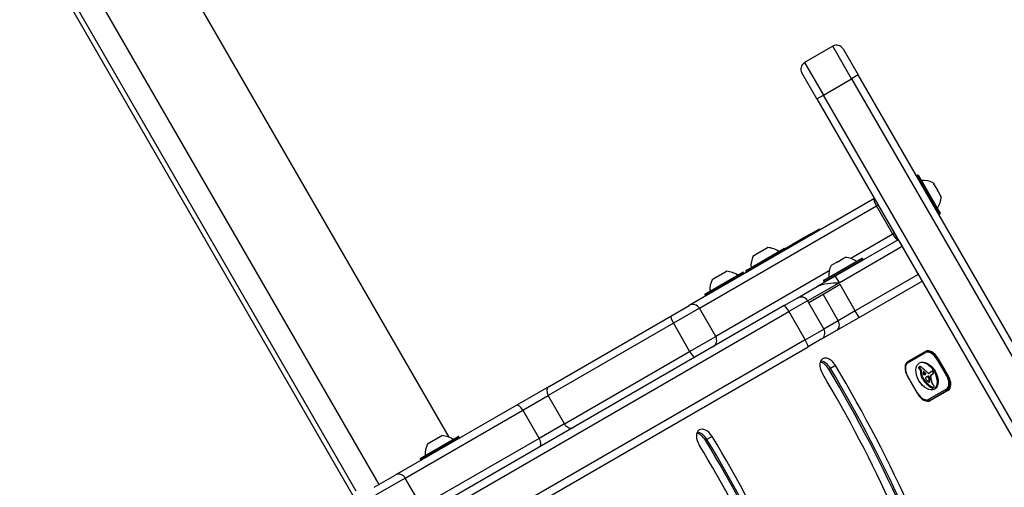
# Model space of a CAD drawing. Units: millimetres. Extents: x -2734 to 3089, y -2717 to 3479.
# Drawn here: x -179 to 214, y 662 to 849 of the extents above; entities that cross this region are included whole.
import ezdxf

# ---------------------------------------------------------------- set-up
doc = ezdxf.new("R2010")
doc.units = ezdxf.units.MM
doc.header["$LTSCALE"] = 35
doc.layers.add('SW_Toestellen', color=2, linetype='Continuous')

msp = doc.modelspace()

# ---------------------------------------------------------------- linework, layer by layer
at = {"layer": 'SW_Toestellen'}
for p, q in [((-611.53, 1728.23), (-7.52, 682.06)), ((-640.72, 1711.38), (-35.51, 663.14)), ((-44.48, 660.56), (-445.78, 1355.64)), ((-45.67, 658.69), (-446.98, 1353.77)), ((145.58, 838.04), (134.32, 831.54)), ((153.08, 825.05), (145.58, 838.04)), ((153.08, 825.05), (145.58, 838.04)), ((149.68, 836.94), (155.68, 826.55)), ((134.32, 831.54), (141.82, 818.55)), ((134.32, 831.54), (141.82, 818.55)), ((139.23, 817.05), (133.23, 827.44)), ((141.82, 818.55), (153.08, 825.05)), ((155.68, 826.55), (153.08, 825.05)), ((153.08, 825.05), (234.46, 684.09)), ((153.08, 825.05), (234.46, 684.09)), ((237.06, 685.59), (155.68, 826.55)), ((139.23, 817.05), (141.82, 818.55)), ((139.23, 817.05), (220.61, 676.09)), ((223.2, 677.59), (141.82, 818.55)), ((223.2, 677.59), (141.82, 818.55)), ((179.46, 786.56), (179.12, 786.36)), ((179.12, 786.36), (188.02, 770.94)), ((188.36, 771.14), (179.46, 786.56)), ((179.73, 786.49), (188.43, 771.42)), ((185.58, 783.57), (185.93, 782.96)), ((185.94, 782.94), (185.88, 782.91)), ((185.93, 782.96), (185.94, 782.94)), ((186.05, 782.75), (185.94, 782.94)), ((186.05, 782.75), (187.44, 780.34)), ((187.62, 780.04), (187.44, 780.34)), ((187.62, 780.04), (188.71, 778.13)), ((188.76, 778.06), (188.71, 778.13)), ((188.76, 778.06), (188.72, 778.04)), ((188.76, 778.06), (188.77, 778.04)), ((188.77, 778.04), (188.83, 777.94)), ((161.96, 777.15), (88.27, 734.6)), ((92.36, 733.5), (163.02, 774.3)), ((92.36, 733.5), (163.02, 774.3)), ((162.19, 777.28), (161.96, 777.15)), ((162.19, 777.28), (163.69, 774.68)), ((163.02, 774.3), (163.69, 774.68)), ((163.02, 774.3), (163.69, 774.68)), ((169.52, 763.04), (163.02, 774.3)), ((163.69, 774.68), (170.19, 763.42)), ((164.94, 772.52), (164.94, 772.52)), ((188.36, 771.14), (188.02, 770.94)), ((136.04, 762.76), (129.11, 758.76)), ((136.04, 762.76), (139.85, 764.96)), ((136.29, 762.33), (136.04, 762.76)), ((169.52, 763.04), (152.78, 753.37)), ((169.52, 763.04), (152.78, 753.37)), ((168.94, 765.59), (168.94, 765.59)), ((170.19, 763.42), (169.52, 763.04)), ((170.19, 763.42), (169.52, 763.04)), ((170.19, 763.42), (171.69, 760.82)), ((126.34, 757.16), (129.11, 758.76)), ((129.11, 758.76), (129.36, 758.33)), ((171.67, 760.81), (146.54, 746.3)), ((148.04, 743.71), (173.17, 758.22)), ((148.04, 743.71), (173.17, 758.22)), ((171.67, 760.81), (171.69, 760.82)), ((171.67, 760.81), (173.17, 758.22)), ((171.69, 760.82), (171.68, 760.8)), ((173.17, 758.22), (179.67, 746.96)), ((126.29, 757.25), (110.88, 748.35)), ((110.95, 748.62), (126.02, 757.32)), ((111.08, 748), (126.49, 756.9)), ((113.88, 754.47), (115.15, 755.2)), ((115.18, 755.22), (115.15, 755.2)), ((115.15, 755.2), (115.16, 755.18)), ((115.15, 755.2), (115.15, 755.2)), ((115.21, 755.17), (115.18, 755.22)), ((115.41, 755.36), (117.96, 756.82)), ((118.22, 756.98), (118.19, 756.96)), ((118.22, 756.91), (118.19, 756.96)), ((118.22, 756.98), (119.5, 757.71)), ((118.22, 756.98), (118.23, 756.96)), ((118.22, 756.98), (118.22, 756.98)), ((126.29, 757.25), (126.49, 756.9)), ((157.31, 753.33), (141.9, 744.43)), ((141.97, 744.71), (157.04, 753.41)), ((142.1, 744.09), (157.51, 752.99)), ((157.44, 752.72), (142.37, 744.02)), ((144.89, 750.55), (144.98, 750.6)), ((144.98, 750.6), (145.01, 750.62)), ((145.08, 750.66), (145.01, 750.62)), ((145.01, 750.62), (145.03, 750.58)), ((145.08, 750.66), (146.96, 751.74)), ((147.26, 751.92), (146.96, 751.74)), ((147.26, 751.92), (149.68, 753.32)), ((149.88, 753.43), (149.68, 753.32)), ((149.88, 753.43), (149.89, 753.44)), ((149.88, 753.43), (149.91, 753.38)), ((149.89, 753.44), (150.52, 753.8)), ((157.31, 753.33), (157.51, 752.99)), ((109.92, 747.79), (94.5, 738.89)), ((94.57, 739.17), (109.64, 747.87)), ((94.7, 738.55), (110.12, 747.45)), ((144.13, 748.38), (98.86, 722.24)), ((144.13, 748.38), (98.86, 722.24)), ((99.04, 745.9), (101.58, 747.37)), ((101.85, 747.52), (101.81, 747.5)), ((101.84, 747.45), (101.81, 747.5)), ((101.85, 747.52), (103.12, 748.26)), ((101.85, 747.52), (101.86, 747.5)), ((101.85, 747.52), (101.85, 747.52)), ((109.92, 747.79), (110.12, 747.45)), ((110.88, 748.35), (111.08, 748)), ((146.54, 746.3), (139.34, 742.15)), ((146.54, 746.3), (148.04, 743.71)), ((179.67, 746.96), (154.54, 732.45)), ((179.67, 746.96), (154.54, 732.45)), ((179.67, 746.96), (181.17, 744.36)), ((97.5, 745.01), (98.77, 745.75)), ((98.8, 745.77), (98.77, 745.75)), ((98.77, 745.75), (98.78, 745.73)), ((98.77, 745.75), (98.77, 745.75)), ((98.83, 745.72), (98.8, 745.77)), ((135.51, 736.47), (148.04, 743.71)), ((135.51, 736.47), (148.04, 743.71)), ((148.49, 742.93), (141.66, 738.99)), ((141.9, 744.43), (142.1, 744.09)), ((154.54, 732.45), (148.49, 742.93)), ((156.04, 729.85), (181.17, 744.36)), ((181.19, 744.37), (181.17, 744.36)), ((94.5, 738.89), (94.7, 738.55)), ((131.41, 737.57), (139.34, 742.15)), ((141.66, 738.99), (135.96, 735.69)), ((141.66, 738.99), (147.71, 728.51)), ((126.2, 734.56), (-26.04, 646.67)), ((81, 730.4), (88.27, 734.6)), ((126.2, 734.56), (131.41, 737.57)), ((135.51, 736.47), (128.06, 732.17)), ((135.51, 736.47), (128.06, 732.17)), ((135.51, 736.47), (142.01, 725.21)), ((-24.18, 644.28), (128.06, 732.17)), ((-24.18, 644.28), (128.06, 732.17)), ((92.36, 733.5), (81.97, 727.5)), ((92.36, 733.5), (81.97, 727.5)), ((98.86, 722.24), (92.36, 733.5)), ((128.06, 732.17), (134.56, 720.92)), ((154.54, 732.45), (147.71, 728.51)), ((154.54, 732.45), (147.71, 728.51)), ((156.04, 729.85), (154.54, 732.45)), ((81.97, 727.5), (32.03, 698.67)), ((81.97, 727.5), (32.03, 698.67)), ((32.42, 702.36), (81, 730.4)), ((81.97, 727.5), (88.47, 716.25)), ((147.71, 728.51), (142.01, 725.21)), ((147.71, 728.51), (142.01, 725.21)), ((147.16, 724.73), (156.04, 729.85)), ((134.56, 720.92), (142.01, 725.21)), ((134.56, 720.92), (142.01, 725.21)), ((140.91, 721.11), (147.16, 724.73)), ((134.56, 720.92), (-17.68, 633.02)), ((134.56, 720.92), (-17.68, 633.02)), ((88.47, 716.25), (98.86, 722.24)), ((88.47, 716.25), (98.86, 722.24)), ((140.91, 721.11), (135.7, 718.11)), ((-16.54, 630.21), (135.7, 718.11)), ((38.53, 687.41), (88.47, 716.25)), ((38.53, 687.41), (88.47, 716.25)), ((175.52, 711.77), (182.45, 715.77)), ((175.54, 712.24), (182.47, 716.24)), ((187.09, 713.37), (186.99, 713.31)), ((186.99, 713.31), (190.99, 706.38)), ((191.09, 706.44), (187.09, 713.37)), ((187.63, 713.45), (187.19, 713.19)), ((187.63, 713.45), (191.63, 706.52)), ((144.61, 709.53), (143.99, 709.17)), ((146.65, 710.71), (144.61, 709.53)), ((180.07, 710.06), (179.73, 709.87)), ((180.08, 710), (179.74, 709.8)), ((180.09, 709.93), (179.75, 709.73)), ((180.11, 710.17), (179.77, 709.97)), ((180.13, 709.85), (179.79, 709.65)), ((180.16, 710.21), (179.82, 710.01)), ((180.17, 709.78), (179.83, 709.58)), ((180.28, 709.62), (179.94, 709.42)), ((180.4, 709.48), (180.06, 709.28)), ((180.57, 709.31), (180.23, 709.11)), ((180.73, 709.17), (180.39, 708.97)), ((180.55, 708.61), (180.51, 708.38)), ((180.85, 708.58), (180.51, 708.38)), ((180.89, 708.81), (180.55, 708.61)), ((180.89, 707.55), (180.55, 707.35)), ((180.89, 708.81), (180.85, 708.58)), ((181.87, 708.2), (181.57, 708.04)), ((181.77, 708.25), (181.62, 708.16)), ((181.69, 708.24), (181.68, 708.24)), ((182.33, 707.85), (181.98, 707.65)), ((182.55, 707.63), (182.21, 707.43)), ((184.25, 707.75), (183.91, 707.55)), ((184.04, 707.6), (183.91, 707.52)), ((183.99, 707.56), (183.95, 707.54)), ((184.42, 707.93), (184.08, 707.73)), ((184.59, 708.05), (184.25, 707.85)), ((184.77, 708.16), (184.43, 707.96)), ((184.83, 708.19), (184.49, 708)), ((184.66, 706.86), (185.39, 707.28)), ((185.48, 707.31), (185.14, 707.11)), ((185.55, 707.35), (185.21, 707.15)), ((175.37, 706.6), (175.27, 706.54)), ((179.37, 699.67), (175.37, 706.6)), ((179.37, 699.44), (175.37, 706.37)), ((181.19, 706.45), (180.85, 706.25)), ((181.34, 706.11), (181, 705.91)), ((181.51, 705.78), (181.17, 705.58)), ((181.59, 705.65), (181.24, 705.45)), ((181.66, 705.53), (181.32, 705.33)), ((183.31, 706.32), (182.97, 706.12)), ((183.09, 706.21), (183.03, 706.17)), ((183.39, 703.43), (183.05, 703.24)), ((183.53, 706.41), (183.19, 706.21)), ((183.73, 706.41), (183.39, 706.21)), ((183.94, 706.27), (183.6, 706.08)), ((183.98, 706.23), (183.64, 706.03)), ((184.02, 706.19), (183.68, 705.99)), ((184.05, 706.15), (183.7, 705.96)), ((184.07, 706.12), (183.73, 705.92)), ((184.11, 706.05), (183.77, 705.86)), ((184.14, 705.99), (183.79, 705.79)), ((184.15, 705.95), (183.8, 705.75)), ((184.15, 705.91), (183.81, 705.71)), ((184.16, 705.87), (183.82, 705.67)), ((184.17, 705.82), (183.83, 705.63)), ((184.18, 705.76), (183.84, 705.56)), ((184.19, 705.7), (183.85, 705.5)), ((184.21, 705.57), (183.87, 705.38)), ((184.28, 705.19), (183.93, 704.99)), ((184.28, 704.25), (183.94, 704.05)), ((184.29, 704.31), (183.95, 704.11)), ((184.3, 704.38), (183.96, 704.18)), ((184.31, 704.82), (183.97, 704.62)), ((184.31, 704.45), (183.97, 704.26)), ((184.26, 704.19), (183.97, 704.03)), ((184.32, 704.63), (183.98, 704.44)), ((191.09, 706.44), (190.99, 706.38)), ((191.63, 706.52), (191.18, 706.26)), ((32.42, 702.36), (19.3, 694.78)), ((179.27, 699.62), (179.37, 699.67)), ((183.82, 696.59), (190.76, 700.59)), ((190.85, 701.22), (183.92, 697.22)), ((191.47, 700.65), (184.54, 696.65)), ((185.38, 701.92), (185.04, 701.72)), ((185.58, 701.83), (185.24, 701.64)), ((185.76, 701.82), (185.42, 701.62)), ((185.82, 701.83), (185.48, 701.63)), ((185.86, 701.85), (185.52, 701.65)), ((21.94, 692.84), (32.03, 698.67)), ((21.94, 692.84), (32.03, 698.67)), ((38.53, 687.41), (32.03, 698.67)), ((183.48, 696.39), (183.82, 696.59)), ((19.3, 694.78), (-28.99, 666.9)), ((-24.94, 665.78), (21.94, 692.84)), ((-24.94, 665.78), (21.94, 692.84)), ((21.94, 692.84), (28.44, 681.59)), ((38.53, 687.41), (28.44, 681.59)), ((38.53, 687.41), (28.44, 681.59)), ((-3.61, 682.25), (-19.03, 673.35)), ((-18.95, 673.62), (-3.88, 682.32)), ((-18.83, 673), (-3.41, 681.9)), ((28.44, 681.59), (-18.44, 654.52)), ((28.44, 681.59), (-18.44, 654.52)), ((-16.03, 679.47), (-14.76, 680.2)), ((-14.76, 680.2), (-14.75, 680.2)), ((-14.72, 680.22), (-14.75, 680.2)), ((-14.75, 680.2), (-14.74, 680.18)), ((-14.69, 680.17), (-14.72, 680.22)), ((-14.49, 680.36), (-11.95, 681.82)), ((-11.68, 681.98), (-11.71, 681.96)), ((-11.69, 681.91), (-11.71, 681.96)), ((-11.68, 681.98), (-10.41, 682.71)), ((-11.68, 681.98), (-11.67, 681.96)), ((-11.68, 681.98), (-11.68, 681.98)), ((-3.61, 682.25), (-3.41, 681.9)), ((95.38, 681.18), (94.77, 680.82)), ((97.43, 682.36), (95.38, 681.18)), ((-19.03, 673.35), (-18.83, 673)), ((-37.34, 662.08), (-28.99, 666.9)), ((-24.94, 665.78), (-36.87, 658.89)), ((-24.94, 665.78), (-36.87, 658.89)), ((-18.44, 654.52), (-24.94, 665.78))]:
    msp.add_line(p, q, dxfattribs=at)
for centre, radius, start, end in [((147.08, 835.44), 3, 30, 120), ((135.82, 828.94), 3, 120, 210), ((179.22, 786.19), 0.2, 120, 210), ((179.56, 786.39), 0.2, 30, 120), ((181.55, 775.52), 9, 63.4023, 94.2258), ((179.84, 778.47), 9, 325.7742, 356.5977), ((187.92, 771.12), 0.2, 210, 300), ((188.26, 771.32), 0.2, 300, 30), ((140.1, 764.53), 0.5, 30, 120), ((121.92, 750.44), 9, 154.1683, 184.2258), ((118.97, 748.73), 9, 55.7742, 85.8317), ((126.12, 757.15), 0.2, 30, 120), ((126.32, 756.8), 0.2, 300, 30), ((152.94, 746.52), 9, 153.4023, 184.2258), ((149.99, 744.82), 9, 55.7742, 86.5977), ((153.51, 750.33), 0.1, 120, 210), ((157.14, 753.23), 0.2, 30, 120), ((157.34, 752.89), 0.2, 300, 30), ((102.59, 739.28), 9, 55.7742, 85.8317), ((109.74, 747.69), 0.2, 30, 120), ((109.94, 747.35), 0.2, 300, 30), ((111.05, 748.45), 0.2, 120, 210), ((111.25, 748.1), 0.2, 210, 300), ((146.41, 746.23), 0.1, 30, 120), ((105.54, 740.98), 9, 154.1683, 184.2258), ((142.07, 744.53), 0.2, 120, 210), ((142.27, 744.19), 0.2, 210, 300), ((94.67, 738.99), 0.2, 120, 210), ((94.87, 738.65), 0.2, 210, 300), ((132.91, 734.97), 3, 30, 120), ((139.41, 723.71), 3, 300, 30), ((-10.94, 673.73), 9, 55.7742, 85.8317), ((-3.78, 682.15), 0.2, 30, 120), ((-3.58, 681.8), 0.2, 300, 30), ((-7.98, 675.44), 9, 154.1683, 184.2258), ((-18.85, 673.45), 0.2, 120, 210), ((-18.65, 673.1), 0.2, 210, 300)]:
    msp.add_arc(centre, radius, start, end, dxfattribs=at)
for centre, major_axis, ratio, start_param, end_param in [((163.46, 774.55), (-1.5, 2.6), 0.16754, 0, 1.570796), ((169.96, 763.29), (1.5, -2.6), 0.16754, 4.712389, 6.283185), ((89.77, 732), (-1.5, 2.6), 0.998116, 4.712389, 6.283185), ((127.7, 731.96), (-1.5, 2.6), 0.140692, 4.712389, 6.283185), ((82.5, 727.81), (-1.5, 2.6), 0.201031, 0, 1.570796), ((145.66, 727.32), (1.5, -2.6), 0.788011, 0, 1.570796), ((96.27, 720.74), (1.5, -2.6), 0.998116, 0, 1.570796), ((134.2, 720.71), (1.5, -2.6), 0.140692, 0, 1.570796), ((89, 716.55), (1.5, -2.6), 0.201031, 4.712389, 6.283185), ((182.11, 715.57), (-0.25, 0.433), 0.788011, 4.712389, 5.639684), ((184.65, 711.96), (-2.2, 3.81), 0.615661, 4.712389, 6.283185), ((184.97, 711.91), (-2.5, 4.33), 0.615661, 4.712389, 6.283185), ((144.05, 709.07), (-2.5, 4.33), 0.615661, 4.735747, 7.87734), ((141.38, 707.53), (2.5, -4.33), 0.615661, 1.594155, 2.618944), ((142, 707.89), (2.5, -4.33), 0.615661, 1.594155, 2.747487), ((142, 707.89), (2.5, -4.33), 0.615661, 1.594155, 2.747487), ((178.04, 707.91), (-2.5, 4.33), 0.615661, 0, 1.570796), ((177.72, 707.96), (-2.2, 3.81), 0.615661, 0, 1.570796), ((175.17, 711.57), (-0.25, 0.433), 0.788011, 4.712389, 5.523748), ((182.84, 706.3), (-3.04, 5.26), 0.615661, 3.194278, 6.2305), ((-32.6, 597.95), (-166.91, 289.09), 0.615661, 4.553528, 4.735747), ((-35.26, 596.41), (171.91, -297.75), 0.615661, 1.401017, 1.594155), ((-34.64, 596.77), (171.91, -297.75), 0.615661, 1.401017, 1.594155), ((-34.64, 596.77), (171.91, -297.75), 0.615661, 1.401017, 1.594155), ((-32.6, 597.95), (171.91, -297.75), 0.615661, 1.401017, 1.594155), ((179.96, 709.73), (-0.157, 0.272), 0.615661, 0.235157, 0.726661), ((179.93, 709.75), (0.136, -0.235), 0.615661, 3.868254, 4.155714), ((179.96, 709.74), (0.158, -0.274), 0.615661, 4.155714, 4.403271), ((180.01, 709.74), (0.195, -0.338), 0.615661, 4.403271, 4.618056), ((180.05, 709.61), (-0.231, 0.401), 0.615661, 0, 0.235157), ((180.14, 709.79), (0.308, -0.534), 0.615661, 4.618056, 4.754469), ((180.28, 709.88), (0.439, -0.761), 0.615661, 4.754469, 4.973946), ((180.67, 710.42), (0.96, -1.65), 0.615661, 4.973946, 5.075231), ((180.92, 710.87), (1.34, -2.32), 0.615661, 5.075231, 5.170818), ((180.3, 709.93), (-0.157, 0.272), 0.615661, 0.235157, 0.726661), ((180.27, 709.94), (0.136, -0.235), 0.615661, 3.868254, 4.155714), ((180.3, 709.94), (0.158, -0.274), 0.615661, 4.155714, 4.403271), ((180.35, 709.94), (0.195, -0.338), 0.615661, 4.403271, 4.618056), ((180.39, 709.81), (-0.231, 0.401), 0.615661, 6.181206, 6.518342), ((180.48, 709.99), (0.308, -0.534), 0.615661, 4.618056, 4.754469), ((180.62, 710.08), (0.439, -0.761), 0.615661, 4.754469, 4.973946), ((180.5, 709.59), (-0.354, 0.613), 0.615661, 5.93179, 6.181206), ((180.85, 710.69), (1.2, -2.08), 0.615661, 5.170818, 5.265139), ((181.01, 710.62), (0.96, -1.65), 0.615661, 4.973946, 5.075231), ((180.69, 708.99), (-0.68, 1.18), 0.615661, 5.801387, 5.93179), ((180.33, 708.76), (0.15, -0.26), 0.615661, 0.655066, 2.123546), ((181.26, 711.07), (1.34, -2.32), 0.615661, 5.075231, 5.170818), ((180.74, 708.75), (-0.81, 1.41), 0.615661, 5.693694, 5.801387), ((183.31, 706.58), (1.93, -3.34), 0.615661, 3.839892, 4.152059), ((180.76, 708.6), (-0.89, 1.55), 0.615661, 5.595645, 5.693694), ((183.17, 706.63), (1.83, -3.16), 0.615661, 4.152059, 4.48144), ((181.19, 710.89), (1.2, -2.08), 0.615661, 5.170818, 5.265139), ((180.75, 708.77), (-0.8, 1.38), 0.615661, 5.551824, 5.595645), ((180.74, 709.22), (-0.533, 0.924), 0.615661, 5.486316, 5.551824), ((180.67, 708.96), (0.15, -0.26), 0.615661, 0.655066, 2.123546), ((180.75, 709.34), (-0.463, 0.802), 0.615661, 5.434566, 5.486316), ((180.79, 709.86), (-0.141, 0.244), 0.615661, 5.264988, 5.434566), ((183.66, 706.78), (1.93, -3.34), 0.615661, 3.839892, 4.152059), ((179.15, 703.66), (-4.46, 7.72), 0.615661, 5.189584, 5.266313), ((183.51, 706.82), (1.83, -3.16), 0.615661, 4.152059, 4.48144), ((199.51, 759.58), (-37.22, 64.46), 0.615661, 2.04739, 2.051994), ((182.53, 707.27), (-0.67, 1.17), 0.615661, 0.512599, 0.756126), ((182.75, 707.15), (-0.83, 1.43), 0.615661, 0.756126, 0.955155), ((181.9, 707.44), (-0.242, 0.42), 0.615661, 0.954724, 1.376708), ((199.51, 759.58), (-37.22, 64.46), 0.615661, 2.051994, 2.056598), ((174.51, 676.53), (21.33, -36.94), 0.615661, 2.146367, 2.16033), ((182.22, 707.54), (-0.454, 0.787), 0.615661, 0.428691, 0.512599), ((181.84, 707.42), (-0.192, 0.332), 0.615661, 1.376708, 1.905228), ((182.03, 707.73), (-0.313, 0.541), 0.615661, 0.306858, 0.428691), ((181.96, 707.81), (-0.256, 0.443), 0.615661, 0.17517, 0.306858), ((181.86, 707.94), (-0.172, 0.297), 0.615661, 6.262424, 6.458356), ((181.82, 708.02), (-0.127, 0.221), 0.615661, 5.757511, 6.262424), ((181.86, 707.46), (-0.223, 0.387), 0.615661, 1.905228, 2.052431), ((181.87, 707.48), (-0.239, 0.414), 0.615661, 2.052431, 2.19007), ((181.82, 708), (0.142, -0.246), 0.615661, 2.161485, 2.615919), ((190.41, 733.7), (-18.09, 31.34), 0.615661, 2.056598, 2.089379), ((181.88, 707.56), (-0.288, 0.499), 0.615661, 2.19007, 2.237823), ((181.85, 707.28), (-0.111, 0.193), 0.615661, 2.237823, 2.36125), ((181.89, 707.38), (-0.188, 0.325), 0.615661, 2.22602, 2.488533), ((174.86, 676.72), (21.33, -36.94), 0.615661, 2.146367, 2.161485), ((181.87, 707.62), (-0.325, 0.562), 0.615661, 2.488533, 2.640773), ((21.47, 359.95), (277.05, -479.86), 0.615661, 1.980182, 1.980779), ((181.83, 707.81), (0.428, -0.742), 0.615661, 5.782366, 5.919655), ((181.66, 708.36), (0.72, -1.25), 0.615661, 5.919655, 6.000922), ((181.48, 708.87), (1, -1.74), 0.615661, 6.000922, 6.13456), ((182.12, 707.24), (0.15, -0.26), 0.615661, 0.530499, 1.980182), ((180.65, 710.68), (2.01, -3.47), 0.615661, 6.13456, 6.201495), ((21.81, 360.15), (277.05, -479.86), 0.615661, 1.980182, 1.980779), ((179.98, 711.97), (2.73, -4.73), 0.615661, 6.201495, 6.24516), ((182.46, 707.44), (0.15, -0.26), 0.615661, 6.24516, 8.263367), ((191.36, 736.78), (-20.31, 35.17), 0.615661, 2.089379, 2.118587), ((183.75, 708.2), (-0.386, 0.669), 0.615661, 1.829106, 2.183139), ((183.72, 708.06), (-0.297, 0.515), 0.615661, 2.183139, 2.639884), ((183.77, 707.84), (0.172, -0.299), 0.615661, 5.781477, 6.011135), ((199.61, 682.32), (-14.87, 25.76), 0.615661, 0.053311, 0.056636), ((183.74, 707.91), (0.216, -0.373), 0.615661, 6.011135, 6.19505), ((207.24, 676.48), (-19.66, 34.05), 0.615661, 0.184415, 0.194197), ((183.63, 708.12), (0.333, -0.577), 0.615661, 6.19505, 6.344075), ((182.86, 709.36), (1.06, -1.84), 0.615661, 0.06089, 0.107757), ((199.95, 682.51), (-14.87, 25.76), 0.615661, 0.053311, 0.067598), ((199.34, 682.81), (-14.62, 25.32), 0.615661, 0.030803, 0.0425), ((191.93, 695.1), (-7.44, 12.89), 0.615661, 0.007828, 0.030803), ((207.58, 676.68), (-19.66, 34.05), 0.615661, 0.184415, 0.194197), ((199.69, 683.01), (-14.62, 25.32), 0.615661, 0.030803, 0.0425), ((192.12, 694.79), (-7.63, 13.21), 0.615661, 0, 0.007828), ((192.28, 695.3), (-7.44, 12.89), 0.615661, 0.007828, 0.030803), ((192.46, 694.98), (-7.63, 13.21), 0.615661, 6.273895, 6.291014), ((186.03, 706.27), (-1.13, 1.97), 0.615661, 6.158958, 6.273895), ((184.08, 709.21), (1.18, -2.04), 0.615661, 6.127535, 6.193717), ((182.48, 713.69), (3, -5.2), 0.615661, 6.158958, 6.182981), ((187.37, 703.85), (-2.51, 4.35), 0.615661, 6.154268, 6.182981), ((184.47, 708.43), (0.74, -1.29), 0.615661, 6.193717, 6.283185), ((185.98, 706.79), (-0.88, 1.52), 0.615661, 6.126435, 6.154268), ((185.52, 707.78), (-0.327, 0.566), 0.615661, 6.016444, 6.126435), ((185.37, 708.2), (-0.1, 0.173), 0.615661, 4.80075, 6.016444), ((184.42, 709.41), (1.18, -2.04), 0.615661, 6.127535, 6.193717), ((185.17, 708.04), (-0.303, 0.526), 0.615661, 4.712246, 4.80075), ((184.81, 708.63), (0.74, -1.29), 0.615661, 6.193717, 6.298839), ((185.02, 707.95), (-0.444, 0.769), 0.615661, 4.647321, 4.712246), ((184.3, 707.63), (-1.08, 1.87), 0.615661, 4.620616, 4.647321), ((186.33, 708.43), (-0.67, 1.17), 0.615661, 1.479023, 1.518142), ((182.73, 706.75), (-2.54, 4.41), 0.615661, 4.64939, 4.659734), ((184.96, 708.37), (0.59, -1.03), 0.615661, 0.015653, 0.11362), ((184.34, 707.47), (-1.11, 1.93), 0.615661, 4.621808, 4.64939), ((185.2, 708.02), (0.381, -0.66), 0.615661, 0.11362, 0.265643), ((185.01, 707.73), (-0.538, 0.932), 0.615661, 4.564806, 4.621808), ((185.19, 707.79), (-0.388, 0.673), 0.615661, 4.392945, 4.564806), ((185.32, 707.87), (0.281, -0.487), 0.615661, 0.265643, 0.553654), ((185.4, 707.79), (-0.224, 0.388), 0.615661, 4.0962, 4.392945), ((185.44, 707.78), (-0.201, 0.347), 0.615661, 3.695246, 4.0962), ((183.25, 706.64), (1.9, -3.28), 0.615661, 4.48144, 4.580374), ((183.06, 706.58), (1.74, -3.01), 0.615661, 4.580374, 4.68838), ((183.41, 706.76), (2.05, -3.56), 0.615661, 4.68838, 4.724123), ((183.59, 706.84), (1.9, -3.28), 0.615661, 4.48144, 4.580374), ((181.96, 705.88), (0.68, -1.17), 0.615661, 4.724123, 4.832659), ((185.07, 708.25), (3.84, -6.65), 0.615661, 4.797859, 5.161288), ((183.4, 706.77), (1.74, -3.01), 0.615661, 4.580374, 4.68838), ((183.75, 706.96), (2.05, -3.56), 0.615661, 4.68838, 4.724123), ((182.3, 706.08), (0.68, -1.17), 0.615661, 4.724123, 4.832659), ((185.42, 708.45), (3.84, -6.65), 0.615661, 4.797859, 5.161288), ((182.9, 705.38), (-0.238, 0.411), 0.615661, 0.213516, 0.837213), ((182.82, 705.42), (-0.183, 0.317), 0.615661, 0.837213, 1.629302), ((181.19, 707.59), (1.18, -2.04), 0.615661, 0.213516, 0.272763), ((183, 705.55), (-0.365, 0.633), 0.615661, 1.629302, 1.857662), ((191.44, 695.28), (-7.02, 12.15), 0.615661, 0.262808, 0.272763), ((184.41, 703.84), (-1.36, 2.36), 0.615661, 0.205151, 0.262808), ((183.02, 705.57), (-0.388, 0.672), 0.615661, 1.857662, 2.072626), ((184.01, 704.36), (-1.03, 1.78), 0.615661, 0.128613, 0.205151), ((192.34, 723.66), (-15.33, 26.56), 0.615661, 1.950985, 1.959888), ((184.33, 703.9), (-1.31, 2.26), 0.615661, 0.037279, 0.128613), ((186.11, 700.1), (-3.4, 5.89), 0.615661, 6.213094, 6.228185), ((189.54, 693.51), (-7.12, 12.33), 0.615661, 6.185734, 6.213094), ((185.44, 702.06), (-2.38, 4.13), 0.615661, 6.270373, 6.320464), ((195.44, 729.93), (-20.44, 35.4), 0.615661, 1.959888, 1.963227), ((185.54, 709.41), (4.72, -8.18), 0.615661, 5.161288, 5.457776), ((186.45, 700.3), (-3.4, 5.89), 0.615661, 6.213094, 6.270373), ((195.44, 729.93), (-20.44, 35.4), 0.615661, 1.963227, 1.966566), ((183.49, 705.62), (-0.329, 0.57), 0.615661, 5.72641, 6.185734), ((796.87, 1971.99), (-1025.5, 1776.22), 0.615661, 1.966566, 1.966661), ((189.88, 693.71), (-7.12, 12.33), 0.615661, 6.185734, 6.213094), ((796.87, 1971.99), (-1025.5, 1776.22), 0.615661, 1.966661, 1.966757), ((183.46, 705.81), (0.224, -0.387), 0.615661, 1.925097, 2.587438), ((185.88, 709.61), (4.72, -8.18), 0.615661, 5.161288, 5.457776), ((184.62, 706.79), (-1.94, 3.35), 0.615661, 1.966757, 2.067518), ((183.83, 705.82), (-0.329, 0.57), 0.615661, 5.72641, 6.185734), ((182.97, 704.93), (0.97, -1.69), 0.615661, 1.895242, 1.925097), ((183.29, 705.47), (0.5, -0.867), 0.615661, 1.837138, 1.895242), ((183.39, 705.6), (0.371, -0.643), 0.615661, 1.776159, 1.837138), ((183.52, 705.74), (0.224, -0.389), 0.615661, 1.675387, 1.776159), ((183.8, 706.01), (0.224, -0.387), 0.615661, 1.925097, 2.587438), ((183.57, 705.79), (0.164, -0.283), 0.615661, 1.449624, 1.675387), ((183.85, 704.51), (0.263, -0.455), 0.615661, 5.20911, 6.04454), ((183.58, 705.79), (0.161, -0.279), 0.615661, 1.220523, 1.449624), ((183.49, 705.79), (0.225, -0.389), 0.615661, 1.130487, 1.220523), ((183.24, 705.83), (0.406, -0.704), 0.615661, 1.080697, 1.130487), ((182.95, 705.88), (0.61, -1.06), 0.615661, 1.040413, 1.080697), ((181, 706.35), (1.98, -3.43), 0.615661, 1.027978, 1.040413), ((307.74, 673.77), (86.68, -150.13), 0.615661, 4.16957, 4.169971), ((307.74, 673.77), (86.68, -150.13), 0.615661, 4.169971, 4.170371), ((186.88, 704.73), (2.12, -3.67), 0.615661, 4.170371, 4.203175), ((180.5, 706.11), (2.38, -4.12), 0.615661, 0.972424, 1.061582), ((180.34, 706.15), (2.49, -4.3), 0.615661, 0.887066, 0.972424), ((183.49, 704.43), (0.317, -0.55), 0.615661, 0.490787, 0.528691), ((183.31, 705.13), (0.97, -1.69), 0.615661, 1.895242, 1.925097), ((183.23, 704.65), (0.505, -0.875), 0.615661, 0.528691, 0.609149), ((183.07, 704.77), (0.62, -1.07), 0.615661, 0.609149, 0.685677), ((182.65, 705.04), (0.9, -1.56), 0.615661, 0.685677, 0.737941), ((181.14, 705.82), (1.94, -3.37), 0.615661, 0.831386, 0.887066), ((182.28, 705.26), (1.16, -2), 0.615661, 0.737941, 0.831386), ((183.64, 705.66), (0.5, -0.867), 0.615661, 1.837138, 1.895242), ((183.73, 705.8), (0.371, -0.643), 0.615661, 1.776159, 1.837138), ((183.79, 704.67), (0.352, -0.61), 0.615661, 6.04454, 6.683936), ((183.86, 705.94), (0.224, -0.389), 0.615661, 1.675387, 1.776159), ((183.92, 705.99), (0.164, -0.283), 0.615661, 1.449624, 1.675387), ((183.92, 705.99), (0.161, -0.279), 0.615661, 1.220523, 1.449624), ((183.83, 705.99), (0.225, -0.389), 0.615661, 1.130487, 1.220523), ((183.58, 706.02), (0.406, -0.704), 0.615661, 1.080697, 1.130487), ((183.29, 706.08), (0.61, -1.06), 0.615661, 1.040413, 1.080697), ((181.34, 706.55), (1.98, -3.43), 0.615661, 1.027978, 1.040413), ((308.08, 673.97), (86.68, -150.13), 0.615661, 4.16957, 4.169971), ((308.08, 673.97), (86.68, -150.13), 0.615661, 4.169971, 4.170371), ((187.22, 704.92), (2.12, -3.67), 0.615661, 4.170371, 4.203175), ((180.84, 706.3), (2.38, -4.12), 0.615661, 0.972424, 1.061582), ((183.83, 704.62), (0.317, -0.55), 0.615661, 0.400751, 0.528691), ((180.69, 706.35), (2.49, -4.3), 0.615661, 0.887066, 0.972424), ((183.57, 704.85), (0.505, -0.875), 0.615661, 0.528691, 0.609149), ((183.41, 704.96), (0.62, -1.07), 0.615661, 0.609149, 0.685677), ((183, 705.24), (0.9, -1.56), 0.615661, 0.685677, 0.737941), ((181.48, 706.02), (1.94, -3.37), 0.615661, 0.831386, 0.887066), ((182.63, 705.46), (1.16, -2), 0.615661, 0.737941, 0.831386), ((184.81, 706.6), (-0.15, 0.26), 0.615661, 0, 1.184796), ((183.18, 706.69), (-1.04, 1.81), 0.615661, 4.269016, 4.326389), ((179.95, 707.13), (-3.36, 5.82), 0.615661, 4.228674, 4.269016), ((180.64, 707), (-2.87, 4.97), 0.615661, 4.104427, 4.228674), ((179.85, 707.26), (-3.42, 5.92), 0.615661, 3.999975, 4.104427), ((187.23, 703.9), (-1.64, 2.83), 0.615661, 0.858382, 1.142544), ((186.03, 704.04), (-0.76, 1.32), 0.615661, 1.142544, 1.736333), ((186.83, 704.85), (-1.67, 2.9), 0.615661, 1.736333, 1.79018), ((183.44, 700.81), (-2.45, 4.25), 0.615661, 4.895008, 4.931773), ((184.06, 701.47), (-1.74, 3.01), 0.615661, 4.831393, 4.895008), ((188.65, 705.03), (2.2, -3.81), 0.615661, 0, 1.570796), ((188.97, 704.98), (2.5, -4.33), 0.615661, 0, 1.570796), ((33.92, 699.76), (-1.5, 2.6), 0.725269, 0, 1.570796), ((181.72, 701.03), (2.2, -3.81), 0.615661, 4.712389, 6.283185), ((182.04, 700.98), (2.5, -4.33), 0.615661, 4.712389, 6.283185), ((185.1, 702.61), (0.544, -0.943), 0.615661, 5.457776, 5.703885), ((185.14, 702.35), (0.398, -0.689), 0.615661, 5.703885, 6.03892), ((185.44, 702.8), (0.544, -0.943), 0.615661, 5.457776, 5.703885), ((185.16, 702.28), (0.361, -0.625), 0.615661, 6.03892, 6.178886), ((185.21, 702.18), (0.307, -0.532), 0.615661, 6.178886, 6.283185), ((185.48, 702.54), (0.398, -0.689), 0.615661, 5.703885, 6.03892), ((184.88, 702.18), (-0.86, 1.5), 0.615661, 4.703758, 4.831393), ((185.5, 702.48), (0.361, -0.625), 0.615661, 6.03892, 6.178886), ((185.12, 702.32), (-0.64, 1.11), 0.615661, 4.532887, 4.703758), ((185.55, 702.38), (0.307, -0.532), 0.615661, 6.178886, 6.34319), ((185.58, 702.33), (0.279, -0.483), 0.615661, 0.060005, 0.206179), ((185.44, 702.4), (-0.375, 0.65), 0.615661, 4.242632, 4.532887), ((185.68, 702.2), (0.197, -0.342), 0.615661, 0.206179, 0.412173), ((185.45, 702.43), (-0.366, 0.633), 0.615661, 3.553766, 3.871231), ((185.53, 702.38), (-0.312, 0.54), 0.615661, 3.871231, 4.242632), ((186.92, 703.8), (2.5, -4.33), 0.615661, 0, 0.348166), ((186.92, 703.8), (2.5, -4.33), 0.615661, 0, 0.348166), ((190.51, 701.02), (0.25, -0.433), 0.788011, 0, 1.570796), ((181.37, 700.83), (2.45, -4.24), 0.615661, 6.109864, 6.283185), ((183.57, 697.02), (0.25, -0.433), 0.788011, 0, 1.570796), ((20.8, 692.18), (-1.5, 2.6), 0.44009, 4.712389, 6.283185), ((40.42, 688.5), (1.5, -2.6), 0.725269, 4.712389, 6.283185), ((94.85, 680.67), (-2.5, 4.33), 0.615661, 4.747721, 7.889313), ((92.19, 679.13), (2.5, -4.33), 0.615661, 1.606128, 2.618944), ((92.81, 679.49), (2.5, -4.33), 0.615661, 1.606128, 2.747487), ((92.81, 679.49), (2.5, -4.33), 0.615661, 1.606128, 2.747487), ((27.3, 680.93), (1.5, -2.6), 0.44009, 0, 1.570796), ((-67.32, 574.41), (157.32, -272.48), 0.615661, 1.412447, 1.606128), ((-66.71, 574.76), (157.32, -272.48), 0.615661, 1.412447, 1.606128), ((-66.71, 574.76), (157.32, -272.48), 0.615661, 1.412447, 1.606128), ((-64.66, 575.94), (157.32, -272.48), 0.615661, 1.412447, 1.606128), ((-64.66, 575.94), (-152.32, 263.82), 0.615661, 4.378734, 4.747721), ((-27.49, 664.3), (-1.5, 2.6), 0.981427, 4.712389, 6.283185)]:
    msp.add_ellipse(centre, major_axis=major_axis, ratio=ratio, start_param=start_param, end_param=end_param, dxfattribs=at)
msp.add_ellipse((183.18, 706.49), major_axis=(3.04, -5.26), ratio=0.615661, dxfattribs=at)
for points, knots in [([(185.89, 782.89), (185.89, 782.89), (185.89, 782.89), (185.88, 782.9), (185.88, 782.92), (185.88, 782.94), (185.89, 782.94), (185.9, 782.95), (185.91, 782.96), (185.93, 782.96)], [-0.02311288, -0.02311288, -0.02311288, -0.02311288, -0.02249655, -0.02249655, -0.01555583, -0.01555583, -0.00800097, -0.00800097, 0, 0, 0, 0]), ([(186.05, 782.75), (186.02, 782.77), (186, 782.78), (185.96, 782.81), (185.94, 782.83), (185.91, 782.86), (185.9, 782.87), (185.89, 782.89), (185.89, 782.89), (185.89, 782.89)], [-0.02924122, -0.02924122, -0.02924122, -0.02924122, -0.02037606, -0.02037606, -0.0138029, -0.0138029, -0.00684882, -0.00684882, -0.00621736, -0.00621736, -0.00621736, -0.00621736]), ([(187.48, 780.13), (187.48, 780.14), (187.48, 780.14), (187.47, 780.16), (187.46, 780.18), (187.44, 780.23), (187.44, 780.25), (187.44, 780.3), (187.44, 780.32), (187.44, 780.34)], [-0.02311277, -0.02311277, -0.02311277, -0.02311277, -0.02249363, -0.02249363, -0.01555295, -0.01555295, -0.00799858, -0.00799858, 0, 0, 0, 0]), ([(187.62, 780.04), (187.6, 780.03), (187.58, 780.04), (187.55, 780.06), (187.53, 780.07), (187.51, 780.1), (187.49, 780.12), (187.48, 780.13)], [-0.02301518, -0.02301518, -0.02301518, -0.02301518, -0.01373789, -0.01373789, -0.0069032, -0.0069032, 0, 0, 0, 0]), ([(188.73, 777.97), (188.73, 777.97), (188.73, 777.97), (188.73, 777.99), (188.72, 777.99), (188.72, 778.02), (188.72, 778.04), (188.71, 778.08), (188.71, 778.11), (188.71, 778.13)], [-0.02308353, -0.02308353, -0.02308353, -0.02308353, -0.01938297, -0.01938297, -0.01553143, -0.01553143, -0.00798064, -0.00798064, 0, 0, 0, 0]), ([(188.77, 778.04), (188.77, 778.01), (188.76, 777.99), (188.75, 777.97), (188.75, 777.96), (188.74, 777.96), (188.74, 777.96), (188.73, 777.97)], [-0.02301518, -0.02301518, -0.02301518, -0.02301518, -0.01373777, -0.01373777, -0.00690321, -0.00690321, 0, 0, 0, 0]), ([(113.88, 754.47), (113.86, 754.44), (113.85, 754.42), (113.83, 754.39), (113.83, 754.38), (113.82, 754.36), (113.82, 754.36), (113.82, 754.36)], [-0.02301518, -0.02301518, -0.02301518, -0.02301518, -0.01373802, -0.01373802, -0.00690319, -0.00690319, 0, 0, 0, 0]), ([(115.27, 755.19), (115.27, 755.19), (115.27, 755.19), (115.25, 755.18), (115.23, 755.18), (115.2, 755.17), (115.19, 755.17), (115.16, 755.18), (115.15, 755.19), (115.15, 755.2)], [-0.02311288, -0.02311288, -0.02311288, -0.02311288, -0.02249655, -0.02249655, -0.01555583, -0.01555583, -0.00800097, -0.00800097, 0, 0, 0, 0]), ([(115.41, 755.36), (115.4, 755.33), (115.39, 755.31), (115.36, 755.27), (115.34, 755.25), (115.31, 755.22), (115.29, 755.21), (115.27, 755.2), (115.27, 755.2), (115.27, 755.19)], [-0.02924122, -0.02924122, -0.02924122, -0.02924122, -0.02037606, -0.02037606, -0.0138029, -0.0138029, -0.00684882, -0.00684882, -0.00621736, -0.00621736, -0.00621736, -0.00621736]), ([(118.17, 756.87), (118.17, 756.87), (118.17, 756.87), (118.15, 756.86), (118.13, 756.85), (118.08, 756.83), (118.06, 756.83), (118.01, 756.82), (117.98, 756.82), (117.96, 756.82)], [-0.02311277, -0.02311277, -0.02311277, -0.02311277, -0.02249363, -0.02249363, -0.01555295, -0.01555295, -0.00799858, -0.00799858, 0, 0, 0, 0]), ([(118.22, 756.98), (118.23, 756.97), (118.24, 756.95), (118.23, 756.92), (118.22, 756.91), (118.2, 756.89), (118.19, 756.88), (118.17, 756.87)], [-0.02301518, -0.02301518, -0.02301518, -0.02301518, -0.01373789, -0.01373789, -0.0069032, -0.0069032, 0, 0, 0, 0]), ([(119.62, 757.71), (119.62, 757.71), (119.62, 757.71), (119.61, 757.71), (119.61, 757.71), (119.59, 757.71), (119.58, 757.71), (119.54, 757.71), (119.52, 757.71), (119.5, 757.71)], [-0.02308353, -0.02308353, -0.02308353, -0.02308353, -0.01938297, -0.01938297, -0.01553143, -0.01553143, -0.00798064, -0.00798064, 0, 0, 0, 0]), ([(144.98, 750.52), (144.98, 750.52), (144.98, 750.52), (144.97, 750.52), (144.97, 750.52), (144.96, 750.53), (144.96, 750.54), (144.97, 750.57), (144.98, 750.58), (144.98, 750.6)], [-0.02311277, -0.02311277, -0.02311277, -0.02311277, -0.02249363, -0.02249363, -0.01555295, -0.01555295, -0.00799858, -0.00799858, 0, 0, 0, 0]), ([(145.08, 750.66), (145.06, 750.63), (145.05, 750.61), (145.02, 750.57), (145.01, 750.56), (144.99, 750.53), (144.98, 750.53), (144.98, 750.52)], [-0.02301518, -0.02301518, -0.02301518, -0.02301518, -0.01373789, -0.01373789, -0.0069032, -0.0069032, 0, 0, 0, 0]), ([(147.13, 751.76), (147.11, 751.76), (147.1, 751.75), (147.08, 751.74), (147.07, 751.74), (147.04, 751.73), (147.02, 751.73), (146.99, 751.73), (146.97, 751.74), (146.96, 751.74)], [-0.02308353, -0.02308353, -0.02308353, -0.02308353, -0.01938297, -0.01938297, -0.01553143, -0.01553143, -0.00798064, -0.00798064, 0, 0, 0, 0]), ([(147.26, 751.92), (147.25, 751.9), (147.24, 751.87), (147.21, 751.83), (147.2, 751.82), (147.16, 751.79), (147.14, 751.77), (147.13, 751.76)], [-0.02301518, -0.02301518, -0.02301518, -0.02301518, -0.01373777, -0.01373777, -0.00690321, -0.00690321, 0, 0, 0, 0]), ([(149.89, 753.36), (149.88, 753.35), (149.87, 753.35), (149.85, 753.34), (149.84, 753.34), (149.81, 753.33), (149.79, 753.33), (149.74, 753.32), (149.71, 753.32), (149.68, 753.32)], [-0.02308354, -0.02308354, -0.02308354, -0.02308354, -0.01938319, -0.01938319, -0.0155319, -0.0155319, -0.00798103, -0.00798103, 0, 0, 0, 0]), ([(149.89, 753.44), (149.91, 753.43), (149.91, 753.42), (149.92, 753.4), (149.92, 753.4), (149.92, 753.38), (149.91, 753.37), (149.89, 753.36), (149.89, 753.36), (149.89, 753.36)], [-0.02864009, -0.02864009, -0.02864009, -0.02864009, -0.02015378, -0.02015378, -0.01383021, -0.01383021, -0.00682578, -0.00682578, -0.0056198, -0.0056198, -0.0056198, -0.0056198]), ([(101.79, 747.41), (101.79, 747.41), (101.79, 747.41), (101.77, 747.4), (101.75, 747.39), (101.71, 747.38), (101.68, 747.37), (101.63, 747.37), (101.6, 747.37), (101.58, 747.37)], [-0.02311277, -0.02311277, -0.02311277, -0.02311277, -0.02249363, -0.02249363, -0.01555295, -0.01555295, -0.00799858, -0.00799858, 0, 0, 0, 0]), ([(101.85, 747.52), (101.86, 747.51), (101.86, 747.5), (101.85, 747.47), (101.85, 747.46), (101.82, 747.44), (101.81, 747.42), (101.79, 747.41)], [-0.02301518, -0.02301518, -0.02301518, -0.02301518, -0.01373789, -0.01373789, -0.0069032, -0.0069032, 0, 0, 0, 0]), ([(103.24, 748.25), (103.24, 748.25), (103.24, 748.25), (103.24, 748.25), (103.23, 748.25), (103.22, 748.25), (103.2, 748.25), (103.17, 748.26), (103.14, 748.26), (103.12, 748.26)], [-0.02308353, -0.02308353, -0.02308353, -0.02308353, -0.01938297, -0.01938297, -0.01553143, -0.01553143, -0.00798064, -0.00798064, 0, 0, 0, 0]), ([(97.5, 745.01), (97.49, 744.99), (97.47, 744.96), (97.46, 744.93), (97.45, 744.92), (97.44, 744.91), (97.44, 744.9), (97.44, 744.9)], [-0.02301518, -0.02301518, -0.02301518, -0.02301518, -0.01373802, -0.01373802, -0.00690319, -0.00690319, 0, 0, 0, 0]), ([(98.89, 745.74), (98.89, 745.74), (98.89, 745.74), (98.87, 745.73), (98.85, 745.72), (98.82, 745.72), (98.81, 745.72), (98.79, 745.73), (98.78, 745.73), (98.77, 745.75)], [-0.02311288, -0.02311288, -0.02311288, -0.02311288, -0.02249655, -0.02249655, -0.01555583, -0.01555583, -0.00800097, -0.00800097, 0, 0, 0, 0]), ([(99.04, 745.9), (99.03, 745.88), (99.01, 745.85), (98.98, 745.81), (98.96, 745.8), (98.93, 745.77), (98.91, 745.75), (98.9, 745.74), (98.89, 745.74), (98.89, 745.74)], [-0.02924122, -0.02924122, -0.02924122, -0.02924122, -0.02037606, -0.02037606, -0.0138029, -0.0138029, -0.00684882, -0.00684882, -0.00621736, -0.00621736, -0.00621736, -0.00621736]), ([(139.34, 742.15), (140.57, 742.86), (142.03, 743.24), (145.06, 743.64), (146.62, 743.67), (148.04, 743.71)], [1.9286756, 1.9286756, 1.9286756, 1.9286756, 2.354076, 2.354076, 2.7794765, 2.7794765, 2.7794765, 2.7794765]), ([(183.63, 716.24), (183.71, 716.22), (183.79, 716.2), (184.25, 716.06), (184.64, 715.88), (185.38, 715.39), (185.73, 715.09), (186.39, 714.4), (186.69, 714.01), (187, 713.52), (187.04, 713.44), (187.09, 713.37)], [3.650069, 3.650069, 3.650069, 3.650069, 3.713591, 3.713591, 4.02775, 4.02775, 4.341909, 4.341909, 4.656069, 4.656069, 4.712389, 4.712389, 4.712389, 4.712389]), ([(191.09, 706.44), (191.33, 706.01), (191.54, 705.56), (191.84, 704.65), (191.95, 704.19), (192.04, 703.29), (192.03, 702.86), (191.88, 702.05), (191.75, 701.68), (191.35, 701.05), (191.1, 700.8), (190.78, 700.61), (190.77, 700.6), (190.76, 700.59)], [4.712389, 4.712389, 4.712389, 4.712389, 5.026548, 5.026548, 5.340708, 5.340708, 5.654867, 5.654867, 5.969026, 5.969026, 6.268929, 6.268929, 6.283185, 6.283185, 6.283185, 6.283185]), ([(-16.03, 679.47), (-16.04, 679.44), (-16.05, 679.42), (-16.07, 679.39), (-16.08, 679.38), (-16.08, 679.36), (-16.09, 679.36), (-16.09, 679.36)], [-0.02301518, -0.02301518, -0.02301518, -0.02301518, -0.01373802, -0.01373802, -0.00690319, -0.00690319, 0, 0, 0, 0]), ([(-14.64, 680.19), (-14.64, 680.19), (-14.64, 680.19), (-14.66, 680.18), (-14.67, 680.18), (-14.7, 680.17), (-14.72, 680.17), (-14.74, 680.18), (-14.75, 680.19), (-14.76, 680.2)], [-0.02311288, -0.02311288, -0.02311288, -0.02311288, -0.02249655, -0.02249655, -0.01555583, -0.01555583, -0.00800097, -0.00800097, 0, 0, 0, 0]), ([(-14.49, 680.36), (-14.5, 680.33), (-14.52, 680.31), (-14.55, 680.27), (-14.56, 680.25), (-14.6, 680.22), (-14.61, 680.21), (-14.63, 680.2), (-14.63, 680.2), (-14.64, 680.19)], [-0.02924122, -0.02924122, -0.02924122, -0.02924122, -0.02037606, -0.02037606, -0.0138029, -0.0138029, -0.00684882, -0.00684882, -0.00621736, -0.00621736, -0.00621736, -0.00621736]), ([(-11.73, 681.87), (-11.74, 681.87), (-11.74, 681.87), (-11.76, 681.86), (-11.78, 681.85), (-11.82, 681.83), (-11.85, 681.83), (-11.9, 681.82), (-11.92, 681.82), (-11.95, 681.82)], [-0.02311277, -0.02311277, -0.02311277, -0.02311277, -0.02249363, -0.02249363, -0.01555295, -0.01555295, -0.00799858, -0.00799858, 0, 0, 0, 0]), ([(-11.68, 681.98), (-11.67, 681.97), (-11.67, 681.95), (-11.68, 681.92), (-11.68, 681.91), (-11.7, 681.89), (-11.72, 681.88), (-11.73, 681.87)], [-0.02301518, -0.02301518, -0.02301518, -0.02301518, -0.01373789, -0.01373789, -0.0069032, -0.0069032, 0, 0, 0, 0]), ([(-10.28, 682.71), (-10.28, 682.71), (-10.28, 682.71), (-10.29, 682.71), (-10.29, 682.71), (-10.31, 682.71), (-10.32, 682.71), (-10.36, 682.71), (-10.38, 682.71), (-10.41, 682.71)], [-0.02308353, -0.02308353, -0.02308353, -0.02308353, -0.01938297, -0.01938297, -0.01553143, -0.01553143, -0.00798064, -0.00798064, 0, 0, 0, 0])]:
    msp.add_open_spline(points, degree=3, knots=knots, dxfattribs=at)

doc.saveas('drawing.dxf')
